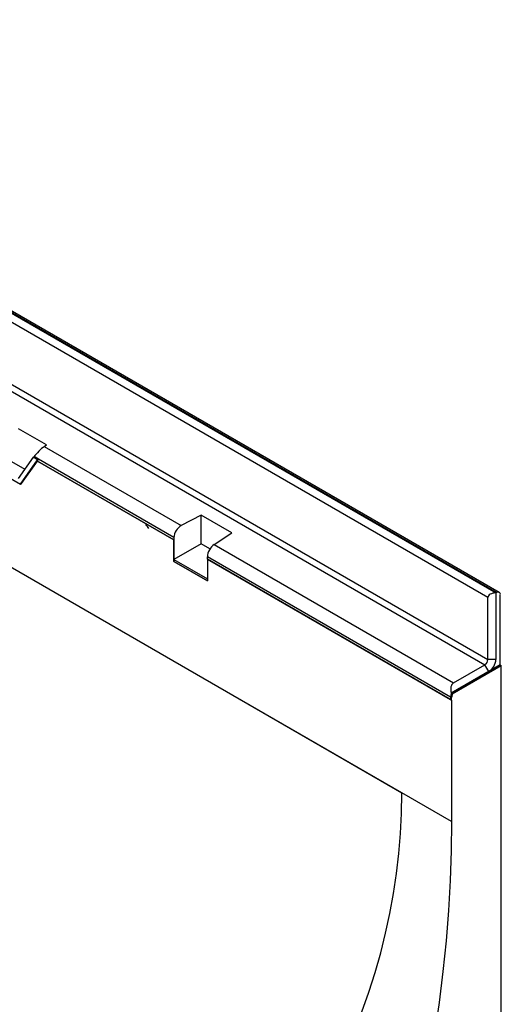
# Model space of a CAD drawing. Units: millimetres. Extents: x 75 to 2081, y 25 to 1460.
# Drawn here: x 1859 to 1944, y 1129 to 1304 of the extents above; entities that cross this region are included whole.
import ezdxf

# ---------------------------------------------------------------- set-up
doc = ezdxf.new("R2010")
doc.units = ezdxf.units.MM
doc.header["$LTSCALE"] = 5
doc.layers.get('0').update_dxf_attribs({"color": 1})
doc.layers.add('13743', color=7, linetype='Continuous')

# ---------------------------------------------------------------- blocks, each defined once
blk = doc.blocks.new('1063428-M_002_ISO_view')
for p, q in [((-56.48, 346.03), (119.94, 244.19)), ((120.03, 244.24), (-56.39, 346.08)), ((120.53, 244.29), (-55.89, 346.13)), ((118.53, 243.37), (-56.48, 344.4)), ((-56.48, 333.38), (118.53, 232.35)), ((-57.01, 332.46), (118, 231.43)), ((112.08, 203.51), (-61.16, 303.52)), ((13.94, 279.02), (36.16, 266.2)), ((11.62, 277.27), (35.4, 263.54)), ((40.02, 270.5), (35.07, 273.36)), ((103.24, 208.57), (-2.83, 269.8)), ((39.64, 270.23), (40.02, 270.5)), ((39.64, 270.23), (63.99, 256.17)), ((37.64, 268.31), (35.01, 264.56)), ((37.64, 268.31), (37.81, 268.43)), ((38.44, 267.85), (37.64, 268.31)), ((38.63, 267.96), (37.81, 268.43)), ((38.41, 267.64), (38.63, 267.96)), ((38.44, 267.85), (38.63, 267.96)), ((62.69, 254.07), (38.63, 267.96)), ((35.4, 263.54), (38.44, 267.85)), ((35.59, 263.63), (38.41, 267.64)), ((62.69, 253.62), (38.41, 267.64)), ((38.41, 267.64), (38.41, 267.64)), ((38.41, 267.64), (62.69, 253.62)), ((35.4, 263.54), (35.59, 263.63)), ((67.53, 258.01), (63.99, 256.17)), ((73.01, 254.85), (67.53, 258.01)), ((67.53, 252.91), (67.53, 258.01)), ((62.69, 254.07), (62.69, 250.12)), ((69.83, 252.81), (73.01, 254.85)), ((62.69, 249.78), (62.69, 253.62)), ((62.69, 253.62), (62.69, 253.62)), ((62.69, 253.62), (62.69, 249.78)), ((67.53, 252.91), (62.69, 250.12)), ((69.08, 252.01), (67.53, 252.91)), ((69.83, 252.81), (112.43, 228.21)), ((68.65, 250.18), (68.65, 250.63)), ((111.9, 225.66), (68.65, 250.63)), ((62.69, 250.12), (68.65, 246.67)), ((68.65, 246.34), (62.69, 249.78)), ((62.69, 249.78), (62.69, 249.78)), ((62.69, 249.78), (68.65, 246.34)), ((68.65, 250.18), (68.65, 246.34)), ((112.08, 225.11), (68.65, 250.18)), ((68.65, 250.18), (68.65, 250.18)), ((68.65, 250.18), (111.9, 225.21)), ((120.03, 244.24), (119.94, 244.19)), ((119.94, 244.19), (119.94, 232.35)), ((120.74, 231.38), (120.74, 243.83)), ((118.53, 232.35), (118.53, 243.37)), ((120.74, 231.38), (112.02, 226.34)), ((112.2, 226.24), (120.92, 231.27)), ((112.43, 228.21), (118, 231.43)), ((118.71, 230.2), (118, 231.43)), ((119.94, 232.35), (118.53, 232.35)), ((120.74, 231.38), (120.92, 231.27)), ((120.92, 138.39), (120.92, 231.27)), ((118.71, 230.2), (112.02, 226.34)), ((112.02, 226.34), (112.2, 226.24)), ((111.9, 225.66), (111.9, 225.21)), ((111.9, 225.66), (112.08, 225.56)), ((111.9, 225.21), (112.08, 225.11)), ((112.08, 225.11), (112.08, 225.56)), ((112.08, 225.11), (112.08, 203.51)), ((112.08, 225.11), (112.08, 225.11))]:
    blk.add_line(p, q)
at = {"flags": 128}
blk.add_lwpolyline([(112.08, 203.51), (112.01, 198.3), (111.83, 193.03), (111.52, 187.69), (111.08, 182.29), (110.53, 176.84), (109.85, 171.34), (109.04, 165.78), (108.12, 160.19), (107.08, 154.56), (105.91, 148.89), (104.62, 143.2), (103.22, 137.47), (101.7, 131.73), (100.06, 125.97), (98.31, 120.2), (96.45, 114.42), (94.47, 108.64), (92.38, 102.86), (90.18, 97.09), (87.88, 91.32), (85.47, 85.57), (82.96, 79.84)], dxfattribs=at)
for centre, radius, start, end in [((120.31, 243.9), 0.437, 350.786, 129.2033), ((117.38, 232.4), 1.15, 302.6055, 357.3945), ((117.26, 232.47), 2.69, 302.6055, 357.3945), ((114.09, 225.63), 2.19, 160.9706, 179.1493), ((114.27, 225.53), 2.19, 160.9706, 179.1493)]:
    blk.add_arc(centre, radius, start, end)
for centre, major_axis, ratio, start_param, end_param in [((38.93, 269.22), (1.3, 1.27), 0.172292, 0.83423, 2.405027), ((57.62, 255.51), (-0.537, 0.86), 0.584949, 4.480214, 5.450458), ((63.99, 254.74), (0.95, 1.47), 0.606761, 0.814387, 2.385183), ((69.83, 251.38), (0.81, 1.55), 0.546409, 0.76174, 2.332537), ((119.94, 243.37), (1.41, 0), 0.577382, 1.570796, 3.141593), ((113.67, 226.07), (-1.24, 2.14), 0.577335, 6.283145, 7.41103), ((-219.96, 208.61), (323.2, 0), 0.577382, 5.673444, 6.282967)]:
    blk.add_ellipse(centre, major_axis=major_axis, ratio=ratio, start_param=start_param, end_param=end_param)

msp = doc.modelspace()

# ---------------------------------------------------------------- block references
at = {"layer": '13743'}
msp.add_blockref('1063428-M_002_ISO_view', (1823.414, 958.123), dxfattribs=at)

doc.saveas('drawing.dxf')
